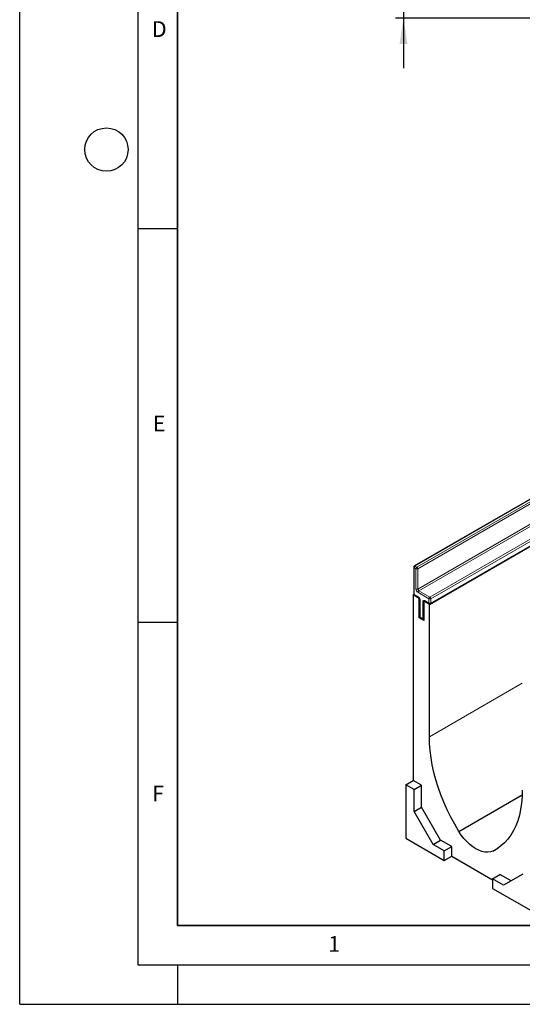
# Model space of a CAD drawing. Units: millimetres. Extents: x 0 to 420, y 0 to 297.
# Drawn here: x 0 to 64, y 0 to 125 of the extents above; entities that cross this region are included whole.
import ezdxf

# ---------------------------------------------------------------- set-up
doc = ezdxf.new("R2010")
doc.units = ezdxf.units.MM
doc.layers.add('LINIEN-DICK', color=7, linetype='Continuous', lineweight=35)
for name, color, linetype in [('LINIEN-DÜNN', 7, 'Continuous'), ('SLD-0', 179, 'Continuous'), ('VORLAGE_TEXT', 7, 'Continuous')]:
    doc.layers.add(name, color=color, linetype=linetype)
doc.styles.add('SLDTEXTSTYLE0', font='TXT', dxfattribs={"width": 0.605})
doc.styles.add('SLDTEXTSTYLE2', font='TXT', dxfattribs={"width": 0.75})
doc.dimstyles.new('SLDDIMSTYLE1', dxfattribs={"dimtxt": 3.5, "dimasz": 3.302, "dimexe": 0, "dimexo": 0.0625, "dimgap": 0.875, "dimtad": 1, "dimlfac": 2, "dimrnd": 1e-09, "dimzin": 12, "dimdsep": 46, "dimtxsty": 'SLDTEXTSTYLE2', "dimsah": 1, "dimcen": 0.09, "dimadec": 0, "dimazin": 3, "dimtfac": 1, "dimtmove": 0, "dimatfit": 0, "dimfxl": 0, "dimfrac": 2, "dimtolj": 1, "dimtzin": 12, "dimarcsym": 0})

# ---------------------------------------------------------------- blocks, each defined once
blk = doc.blocks.new('_D_1')
at = {"layer": 'SLD-0'}
for p, q in [((48.69, 135.19), (48.69, 141.54)), ((103.44, 135.19), (47.69, 135.19)), ((48.69, 135.19), (48.69, 125.19)), ((69.69, 125.19), (47.69, 125.19)), ((48.69, 125.19), (48.69, 118.84))]:
    blk.add_line(p, q, dxfattribs=at)
for points in [[(48.69, 135.19), (49.2, 138.49), (48.19, 138.49)], [(48.69, 125.19), (48.19, 121.89), (49.2, 121.89)]]:
    blk.add_solid(points, dxfattribs=at)
at = {"layer": 'SLD-0', "insert": (44.18, 127.6), "char_height": 3.5, "attachment_point": 1, "rotation": 90, "style": 'SLDTEXTSTYLE2'}
blk.add_mtext('20', dxfattribs=at)

msp = doc.modelspace()

# ---------------------------------------------------------------- linework, layer by layer
at = {"color": 7, "linetype": 'Continuous', "lineweight": 25}
for p, q in [((51.9754, 50.7746), (169.8266, 118.8086)), ((108.7553, 89.5288), (50.0654, 55.6479)), ((52.1177, 50.8684), (110.8076, 84.7493)), ((49.9821, 55.5035), (49.9821, 52.1013)), ((49.913, 51.9652), (50.0044, 52.0179)), ((49.913, 51.9652), (49.913, 28.4216)), ((50.6791, 51.523), (49.913, 51.9652)), ((50.0654, 51.9569), (50.5957, 51.6508)), ((50.6791, 51.523), (50.7014, 51.5359)), ((50.6791, 49.0734), (50.6791, 51.523)), ((50.7481, 51.3869), (50.7481, 49.2094)), ((51.2907, 51.1957), (51.2683, 51.1828)), ((51.2683, 51.1828), (51.2683, 48.7332)), ((51.9754, 50.7746), (51.2683, 51.1828)), ((51.4207, 51.1746), (51.951, 50.8684)), ((51.9754, 33.9675), (51.9754, 50.7746)), ((50.6791, 49.0734), (50.7704, 49.1261)), ((51.2683, 48.7332), (50.6791, 49.0734)), ((50.8315, 49.0651), (51.185, 48.861)), ((48.9702, 27.8773), (49.913, 28.4216)), ((50.0309, 27.265), (48.9702, 27.8773)), ((48.9702, 27.8773), (48.9702, 21.0728)), ((50.9737, 27.8093), (49.913, 28.4216)), ((50.0309, 27.265), (50.9737, 27.8093)), ((50.9737, 25.0311), (50.9737, 27.8093)), ((50.0309, 24.4869), (50.0309, 27.265)), ((55.7077, 21.9463), (63.7497, 26.5888)), ((50.0309, 24.4869), (50.9737, 25.0311)), ((53.3998, 20.8291), (50.9737, 25.0311)), ((52.457, 20.2848), (50.0309, 24.4869)), ((48.9702, 21.0728), (53.8611, 18.2494)), ((52.457, 20.2848), (53.3998, 20.8291)), ((53.8611, 19.4742), (52.457, 20.2848)), ((54.8039, 20.0185), (53.3998, 20.8291)), ((53.8611, 19.4742), (54.8039, 20.0185)), ((54.8039, 18.7937), (54.8039, 20.0185)), ((53.8611, 18.2494), (53.8611, 19.4742)), ((53.8611, 18.2494), (54.8039, 18.7937)), ((54.8039, 18.7937), (59.9893, 15.8002)), ((60.0282, 19.4521), (60.6574, 19.8153)), ((59.9893, 15.9365), (60.9321, 16.4807)), ((62.3361, 15.6702), (60.9321, 16.4807)), ((63.8195, 16.5269), (61.3934, 15.1259)), ((59.9893, 15.9365), (59.9893, 14.7116)), ((61.3934, 15.1259), (59.9893, 15.9365)), ((59.9893, 14.7116), (64.8801, 11.8882))]:
    msp.add_line(p, q, dxfattribs=at)
at = {"color": 8, "linetype": 'Continuous', "lineweight": 18}
for p, q in [((108.8386, 89.5206), (50.1487, 55.6396)), ((50.3844, 55.5036), (109.0743, 89.3845)), ((109.1922, 89.1804), (50.5023, 55.2994)), ((50.5023, 52.7137), (109.1922, 86.5947)), ((109.31, 86.3905), (50.6202, 52.5096)), ((52.0344, 51.6932), (110.7242, 85.5741)), ((110.8421, 85.37), (52.1522, 51.4891)), ((52.1522, 50.9447), (110.8421, 84.8256)), ((50.0309, 55.4355), (50.0309, 52.0333)), ((50.2666, 55.2994), (50.0309, 55.4355)), ((50.1487, 55.6396), (50.3844, 55.5036)), ((50.2666, 52.7137), (50.2666, 55.2994)), ((50.5023, 55.2994), (50.5023, 52.7137)), ((50.6202, 52.5096), (52.0344, 51.6932)), ((50.0309, 52.0333), (50.5612, 51.7271)), ((51.9165, 51.4891), (50.5023, 52.3055)), ((50.7969, 51.3188), (50.7969, 49.1414)), ((51.3862, 51.2509), (51.9165, 50.9447)), ((51.9165, 50.9447), (51.9165, 51.4891)), ((52.1522, 51.4891), (52.1522, 50.9447)), ((51.1505, 48.9373), (51.1505, 51.1147)), ((50.7969, 49.1414), (51.1505, 48.9373)), ((51.9754, 33.9675), (63.7606, 40.7709))]:
    msp.add_line(p, q, dxfattribs=at)
at = {"color": 7, "linetype": 'Continuous', "lineweight": 25, "flags": 128}
for points in [[(55.7077, 21.9463), (55.1826, 22.8479), (54.6914, 23.7671), (54.236, 24.7003), (53.8182, 25.6437), (53.4398, 26.5935), (53.1022, 27.5459), (52.8069, 28.4971), (52.555, 29.4433), (52.3475, 30.3807), (52.1852, 31.3054), (52.0688, 32.2139), (51.9988, 33.1024), (51.9754, 33.9675)], [(63.7606, 27.1641), (63.7372, 26.326), (63.6672, 25.5183), (63.5508, 24.7442), (63.3885, 24.0068), (63.181, 23.309), (62.9291, 22.6537), (62.6337, 22.0435), (62.2962, 21.4808), (61.9178, 20.9679), (61.5, 20.5068), (61.0446, 20.0995), (60.5534, 19.7474), (60.0282, 19.4521)], [(60.0282, 19.4521), (59.7192, 19.3485), (59.3829, 19.3061), (59.0242, 19.3254), (58.6484, 19.4062), (58.2611, 19.5473), (57.868, 19.7466), (57.4749, 20.0012), (57.0876, 20.3073), (56.7118, 20.6603), (56.3531, 21.0552), (56.0167, 21.4859), (55.7077, 21.9463)]]:
    msp.add_lwpolyline(points, dxfattribs=at)
at = {"color": 7, "linetype": 'Continuous', "lineweight": 25}
for centre, start, end in [((50.1487, 55.5035), 119.997312, 180), ((50.1487, 52.1013), 180, 240.002688), ((52.0344, 51.0127), 240.002688, 299.997312), ((50.9148, 49.2094), 180, 240.002688), ((51.2683, 49.0053), 240.002688, 270)]:
    msp.add_arc(centre, 0.1667, start, end, dxfattribs=at)
at = {"color": 8, "linetype": 'Continuous', "lineweight": 18}
for centre, radius, start, end in [((50.0655, 55.5119), 0.0838, 185.694799, 245.625342), ((50.2868, 55.4239), 0.2561, 122.605478, 177.394522), ((50.0999, 55.5715), 0.0838, 54.382423, 114.307119), ((50.5225, 55.2878), 0.2561, 122.605478, 177.394522), ((50.3844, 55.5269), 0.2562, 242.609672, 297.390328), ((50.2464, 55.2878), 0.2561, 2.605478, 57.394522), ((50.7783, 52.737), 0.5123, 182.605478, 237.394522), ((50.3844, 52.9412), 0.2562, 242.609672, 297.390328), ((50.7582, 52.7254), 0.2561, 182.605478, 237.394522), ((50.7582, 52.2938), 0.2561, 122.605478, 177.394522), ((50.0655, 52.1096), 0.0838, 185.694799, 245.625342), ((50.1126, 52.0242), 0.0822, 173.701152, 234.986667), ((50.645, 51.7189), 0.0842, 174.438561, 233.628466), ((50.2852, 51.2956), 0.5123, 2.605478, 57.394522), ((50.8317, 51.3954), 0.0841, 186.371774, 245.566082), ((51.2942, 51.1381), 0.1456, 50.796715, 189.214037), ((51.4655, 51.2408), 0.0799, 172.74417, 235.943649), ((52.1724, 51.4774), 0.2561, 122.605478, 177.394522), ((52.0344, 51.7165), 0.2562, 242.609672, 297.390328), ((51.8963, 51.4774), 0.2561, 2.605478, 57.394522), ((51.2635, 51.327), 0.2405, 241.959761, 271.144097), ((51.9958, 50.9346), 0.0799, 172.74417, 235.943649), ((52.0344, 51.1722), 0.2562, 242.609672, 297.390328), ((52.0729, 50.9346), 0.0799, 304.056351, 7.25583), ((50.8315, 49.2178), 0.0838, 185.694799, 245.625342), ((50.8786, 49.1324), 0.0822, 173.701152, 234.986667), ((51.2321, 48.9283), 0.0822, 173.701153, 234.986667), ((51.2635, 49.1496), 0.2405, 241.959761, 271.144097)]:
    msp.add_arc(centre, radius, start, end, dxfattribs=at)
at = {"color": 7, "linetype": 'Continuous', "lineweight": 25}
for points, knots in [([(50.5957, 51.6508), (50.6041, 51.6454), (50.6228, 51.6334), (50.6593, 51.598), (50.6969, 51.5469), (50.7278, 51.4864), (50.7457, 51.4272), (50.7474, 51.3996), (50.7481, 51.3869)], [0, 0, 0, 0, 0.12879954, 0.28919631, 0.46544861, 0.65215023, 0.83892958, 1, 1, 1, 1]), ([(51.4004, 51.184), (51.3998, 51.1842), (51.3984, 51.1847), (51.4123, 51.1784), (51.4207, 51.1746)], [0, 0, 0, 0, 0.39517051, 1, 1, 1, 1])]:
    msp.add_open_spline(points, degree=3, knots=knots, dxfattribs=at)
at = {"layer": 'LINIEN-DICK'}
for p, q in [((20, 287), (20, 10)), ((20, 10), (415, 10))]:
    msp.add_line(p, q, dxfattribs=at)
at = {"layer": 'LINIEN-DÜNN'}
for p, q in [((0, 0), (0, 297)), ((15, 292), (15, 5)), ((15, 98.5), (20, 98.5)), ((15, 48.5), (20, 48.5)), ((15, 5), (415, 5)), ((20, 5), (20, 0)), ((0, 0), (420, 0))]:
    msp.add_line(p, q, dxfattribs=at)
msp.add_circle((11, 108.5), 2.75, dxfattribs=at)

# ---------------------------------------------------------------- texts
at = {"layer": 'VORLAGE_TEXT', "char_height": 2, "attachment_point": 2, "style": 'SLDTEXTSTYLE0'}
for s, insert in [('D', (17.7047, 124.8018)), ('E', (17.6898, 74.7268)), ('F', (17.5624, 27.7733)), ('1', (39.9009, 8.6623))]:
    msp.add_mtext(s, dxfattribs=dict(at, insert=insert))

# ---------------------------------------------------------------- dimensions: what is measured, and where the dimension line sits
at = {"layer": 'SLD-0'}
dim = msp.add_linear_dim(base=(48.6932, 125.1878), p1=(104.4432, 135.1878), p2=(70.6932, 125.1878), angle=90, dimstyle='SLDDIMSTYLE1', dxfattribs=at)
dim.commit()
dim.dimension.update_dxf_attribs({"geometry": '_D_1', "text_midpoint": (48.6932, 130.1878), "dimtype": 160})

doc.saveas('drawing.dxf')
